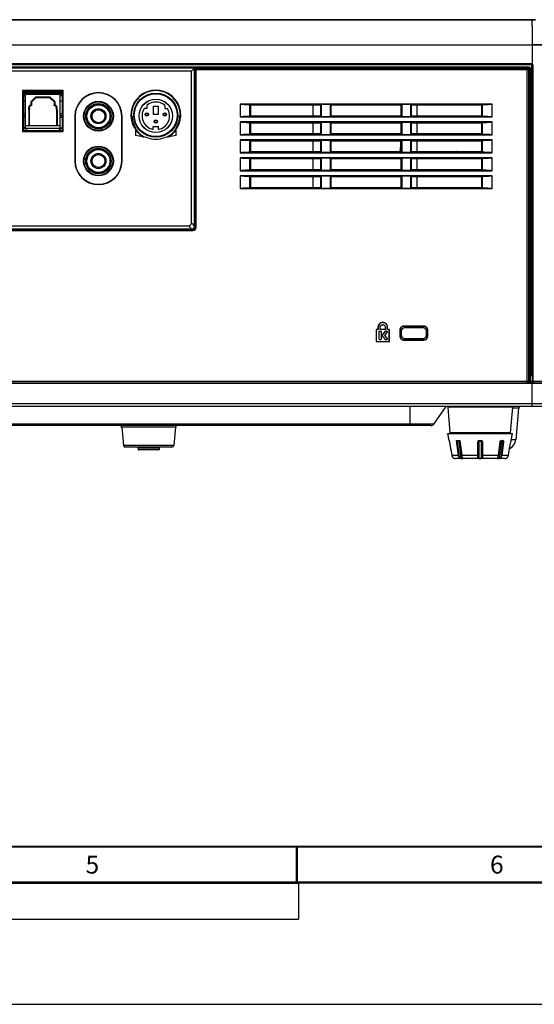
# Model space of a CAD drawing. Units: millimetres. Extents: x 0 to 841, y 0 to 594.
# Drawn here: x 260 to 332, y 0 to 137 of the extents above; entities that cross this region are included whole.
import ezdxf

# ---------------------------------------------------------------- set-up
doc = ezdxf.new("R2010")
doc.units = ezdxf.units.MM
doc.header["$LTSCALE"] = 46.255
doc.layers.get('0').update_dxf_attribs({"linetype": 'CONTINUOUS'})
doc.layers.add('00_COMPONENTS', color=7, linetype='CONTINUOUS')
doc.layers.add('20_ALL_FEATURES', color=7, linetype='CONTINUOUS')
doc.styles.add('TEXTSTYLE_2', font='txt')

msp = doc.modelspace()

# ---------------------------------------------------------------- linework, layer by layer
at = {"color": 7, "linetype": 'Continuous'}
for p, q in [((13.4059, 16.8995), (299.4059, 16.8995)), ((299.4059, 16.8995), (299.4059, 11.8995)), ((13.4059, 11.8995), (299.4059, 11.8995)), ((0, 0), (841, 0))]:
    msp.add_line(p, q, dxfattribs=at)
at = {"color": 7, "linetype": 'Continuous', "const_width": 0.3}
for points in [[(18.5, 22), (805.5, 22)], [(299.1429, 22), (299.1429, 17)], [(13.5, 17), (810.5, 17)]]:
    msp.add_lwpolyline(points, dxfattribs=at)
at = {"layer": '00_COMPONENTS', "color": 7, "linetype": 'Continuous'}
for p, q in [((176.9711, 137.425), (332.4711, 137.425)), ((331.971, 136.4039), (331.9711, 133.925)), ((170.4711, 133.925), (338.9711, 133.925)), ((331.9711, 133.925), (331.9711, 131.2565)), ((177.6021, 131.2936), (331.8399, 131.2936)), ((177.6021, 131.1688), (331.84, 131.1688)), ((177.8196, 130.8228), (331.6225, 130.8228)), ((177.8836, 130.6978), (331.5585, 130.6978)), ((284.8779, 130.675), (284.4361, 130.2332)), ((284.8738, 108.6192), (284.8785, 130.6159)), ((284.8779, 130.6159), (284.8779, 130.675)), ((284.8785, 130.6159), (285.0356, 130.4588)), ((284.9282, 130.6656), (285.0853, 130.5085)), ((287.465, 130.6237), (287.4638, 130.688)), ((287.8783, 130.6887), (287.8771, 130.6237)), ((291.9711, 130.6948), (291.9711, 130.608)), ((330.9211, 130.608), (291.9711, 130.608)), ((331.82, 131.1488), (330.4796, 131.1488)), ((330.9211, 130.6948), (330.9211, 130.608)), ((331.2549, 130.5085), (331.412, 130.6656)), ((331.2992, 130.4535), (331.4616, 130.6159)), ((331.4316, 130.6356), (331.5399, 130.6356)), ((331.4616, 130.6159), (331.471, 86.925)), ((331.6939, 130.6479), (331.5689, 130.6479)), ((331.5689, 130.6479), (331.5689, 86.675)), ((331.6939, 130.6479), (331.6939, 86.6776)), ((331.84, 131.1688), (331.82, 131.1488)), ((331.84, 131.2936), (331.84, 131.1688)), ((331.9711, 131.2565), (331.9057, 131.1504)), ((331.9648, 131.0439), (331.9449, 131.024)), ((331.9449, 87.6778), (331.9449, 131.024)), ((331.9648, 131.0439), (332.0918, 131.0439)), ((331.9648, 131.0439), (331.9648, 86.941)), ((332.0918, 131.0439), (332.0918, 86.941)), ((284.4361, 130.2332), (189.5061, 130.2332)), ((284.4361, 109.0585), (284.4361, 130.2332)), ((285.0356, 130.4588), (331.2992, 130.4588)), ((285.0356, 108.4574), (285.0356, 130.4588)), ((331.2549, 130.5085), (285.0853, 130.5085)), ((285.0853, 108.4574), (285.0853, 130.5085)), ((331.2992, 86.941), (331.2992, 130.4588)), ((266.5688, 127.5228), (260.8733, 127.5228)), ((260.8733, 127.5228), (260.8733, 121.8272)), ((260.8733, 127.5228), (260.9838, 127.4123)), ((266.4583, 127.4123), (260.9838, 127.4123)), ((260.9838, 127.4123), (260.9838, 127.075)), ((260.9838, 127.25), (266.4583, 127.25)), ((260.9838, 127.075), (260.9961, 127.075)), ((260.9961, 127.075), (261.2961, 127.075)), ((260.9961, 127.075), (260.9961, 121.95)), ((260.9961, 126.825), (261.2961, 126.825)), ((261.2961, 122.25), (261.2961, 127.25)), ((266.1461, 127.1), (261.2961, 127.1)), ((261.2961, 127.05), (266.1461, 127.05)), ((261.8111, 127.1), (261.8111, 127.25)), ((262.0234, 127.1), (262.0218, 127.1156)), ((262.0711, 125.9926), (262.7558, 126.65)), ((262.7961, 126.55), (262.1711, 125.95)), ((262.2186, 127.25), (262.2186, 127.225)), ((262.3436, 127.225), (262.3436, 127.25)), ((262.6136, 127.1), (262.6136, 127.25)), ((262.6577, 127.172), (262.6653, 127.1)), ((262.7558, 126.65), (264.6863, 126.65)), ((262.7961, 126.55), (262.7558, 126.65)), ((262.7961, 126.55), (264.6461, 126.55)), ((263.5961, 127.25), (263.5961, 127.1)), ((263.8461, 127.1), (263.8461, 127.25)), ((264.6461, 126.55), (264.6863, 126.65)), ((265.2711, 125.95), (264.6461, 126.55)), ((264.6863, 126.65), (265.3711, 125.9926)), ((264.8286, 127.1), (264.8286, 127.25)), ((265.0986, 127.25), (265.0986, 127.225)), ((265.2236, 127.225), (265.2236, 127.25)), ((265.6311, 127.25), (265.6311, 127.1)), ((266.1461, 122.25), (266.1461, 127.25)), ((266.1461, 127.075), (266.4461, 127.075)), ((266.1461, 126.825), (266.4461, 126.825)), ((266.4583, 127.075), (266.4461, 127.075)), ((266.4461, 121.95), (266.4461, 127.075)), ((266.5688, 127.5228), (266.4583, 127.4123)), ((266.4583, 127.075), (266.4583, 127.4123)), ((266.5688, 121.8272), (266.5688, 127.5228)), ((261.2961, 126.075), (260.9961, 126.075)), ((262.1711, 125.95), (262.0711, 125.9926)), ((262.0711, 125.5374), (262.0711, 125.9926)), ((262.1711, 125.4569), (262.1711, 125.95)), ((265.2711, 125.95), (265.3711, 125.9926)), ((265.2711, 125.95), (265.2711, 125.4569)), ((265.3711, 125.9926), (265.3711, 125.5374)), ((266.4461, 126.075), (266.1461, 126.075)), ((270.6461, 125.5216), (270.6461, 125.4933)), ((270.6711, 125.5064), (270.6711, 125.5345)), ((272.2711, 125.5064), (272.2711, 125.5345)), ((272.2961, 125.5216), (272.2961, 125.4933)), ((278.2211, 125.4639), (278.2211, 125.05)), ((279.1461, 125.35), (279.7961, 125.35)), ((279.1461, 124.2), (279.1461, 125.35)), ((279.7961, 125.35), (279.7961, 124.2)), ((280.7211, 125.4639), (280.7211, 125.05)), ((326.3961, 125.6469), (291.2211, 125.6469)), ((291.2211, 125.6469), (291.2211, 123.8531)), ((292.6105, 123.9145), (292.6105, 125.5855)), ((292.7127, 125.4833), (292.6107, 125.5853)), ((302.4544, 125.4833), (292.7127, 125.4833)), ((292.7131, 124.017), (292.7127, 125.4833)), ((301.4081, 124.017), (301.4081, 125.4833)), ((302.4544, 125.4833), (302.4541, 124.017)), ((302.4544, 125.4833), (302.5566, 125.5855)), ((303.8356, 125.5855), (302.5566, 125.5855)), ((302.5566, 125.5855), (302.5566, 123.9145)), ((303.9377, 125.4833), (303.8356, 125.5855)), ((303.8356, 123.9145), (303.8356, 125.5855)), ((313.6794, 125.4833), (303.9377, 125.4833)), ((303.9381, 124.017), (303.9377, 125.4833)), ((313.6794, 125.4833), (313.6791, 124.017)), ((313.6794, 125.4833), (313.7816, 125.5855)), ((315.0606, 125.5855), (313.7816, 125.5855)), ((313.7816, 125.5855), (313.7816, 123.9145)), ((315.1627, 125.4833), (315.0606, 125.5855)), ((315.0606, 123.9145), (315.0606, 125.5855)), ((324.9044, 125.4833), (315.1627, 125.4833)), ((315.1631, 124.017), (315.1627, 125.4833)), ((315.9259, 124.017), (315.9259, 125.4833)), ((324.9044, 125.4833), (324.9041, 124.017)), ((324.9044, 125.4833), (325.0064, 125.5853)), ((325.0066, 125.5855), (325.0066, 123.9145)), ((326.3961, 123.8531), (326.3961, 125.6469)), ((260.9961, 124.325), (261.2961, 124.325)), ((260.9961, 124.075), (261.2961, 124.075)), ((260.9961, 123.825), (261.2961, 123.825)), ((261.7461, 124.8643), (261.7461, 122.65)), ((261.8461, 122.65), (261.8461, 124.8842)), ((265.5961, 124.8842), (265.5961, 122.65)), ((265.6961, 124.8643), (265.6961, 122.65)), ((266.1461, 124.325), (266.4461, 124.325)), ((266.1461, 124.075), (266.4461, 124.075)), ((266.1461, 123.825), (266.4461, 123.825)), ((268.1781, 123.95), (268.2211, 123.95)), ((268.1781, 123.95), (268.1781, 117.7)), ((268.2211, 123.95), (268.2211, 117.7)), ((274.764, 123.95), (274.7211, 123.95)), ((274.7211, 117.7), (274.7211, 123.95)), ((274.764, 117.7), (274.764, 123.95)), ((278.2211, 125.05), (277.8576, 125.05)), ((279.7961, 124.2), (279.1461, 124.2)), ((280.7211, 125.05), (281.0845, 125.05)), ((291.2211, 123.8531), (326.3961, 123.8531)), ((292.7131, 124.017), (292.6107, 123.9146)), ((292.7131, 124.017), (302.4541, 124.017)), ((302.4541, 124.017), (302.5566, 123.9145)), ((302.5566, 123.9145), (303.8356, 123.9145)), ((303.9381, 124.017), (303.8356, 123.9145)), ((303.9381, 124.017), (313.6791, 124.017)), ((313.6791, 124.017), (313.7816, 123.9145)), ((313.7816, 123.9145), (315.0606, 123.9145)), ((315.1631, 124.017), (315.0606, 123.9145)), ((315.1631, 124.017), (324.9041, 124.017)), ((324.9041, 124.017), (325.0064, 123.9146)), ((261.2961, 122.65), (266.1461, 122.65)), ((270.6461, 122.4067), (270.6461, 122.3784)), ((270.6711, 122.3935), (270.6711, 122.3655)), ((272.2711, 122.3935), (272.2711, 122.3655)), ((272.2961, 122.3784), (272.2961, 122.4067)), ((276.6461, 122.3214), (276.6461, 121.25)), ((279.0961, 122.5), (279.8461, 122.5)), ((279.0961, 122.1119), (279.0961, 122.5)), ((279.8461, 122.1119), (279.8461, 122.5)), ((282.2961, 121.25), (282.2961, 122.3214)), ((326.3961, 123.1469), (291.2211, 123.1469)), ((291.2211, 123.1469), (291.2211, 121.3531)), ((292.6105, 121.4145), (292.6105, 123.0855)), ((292.7133, 122.9828), (292.6107, 123.0853)), ((302.4538, 122.9828), (292.7133, 122.9828)), ((292.7136, 121.5175), (292.7133, 122.9828)), ((301.4081, 121.5175), (301.4081, 122.9828)), ((302.4538, 122.9828), (302.4535, 121.5175)), ((302.4538, 122.9828), (302.5566, 123.0855)), ((303.8356, 123.0855), (302.5566, 123.0855)), ((302.5566, 123.0855), (302.5566, 121.4145)), ((303.9383, 122.9828), (303.8356, 123.0855)), ((303.8356, 121.4145), (303.8356, 123.0855)), ((313.6788, 122.9828), (303.9383, 122.9828)), ((303.9386, 121.5175), (303.9383, 122.9828)), ((313.6788, 122.9828), (313.6785, 121.5175)), ((313.6788, 122.9828), (313.7816, 123.0855)), ((315.0606, 123.0855), (313.7816, 123.0855)), ((313.7816, 123.0855), (313.7816, 121.4145)), ((315.1633, 122.9828), (315.0606, 123.0855)), ((315.0606, 121.4145), (315.0606, 123.0855)), ((324.9038, 122.9828), (315.1633, 122.9828)), ((315.1636, 121.5175), (315.1633, 122.9828)), ((315.9259, 121.5175), (315.9259, 122.9828)), ((324.9038, 122.9828), (324.9035, 121.5175)), ((324.9038, 122.9828), (325.0064, 123.0853)), ((325.0066, 123.0855), (325.0066, 121.4145)), ((326.3961, 121.3531), (326.3961, 123.1469)), ((260.8733, 121.8272), (260.9961, 121.95)), ((260.8733, 121.8272), (266.5688, 121.8272)), ((260.9961, 121.95), (266.4461, 121.95)), ((266.1461, 122.25), (261.2961, 122.25)), ((266.5688, 121.8272), (266.4461, 121.95)), ((278.2066, 121.0028), (276.6461, 121.25)), ((282.2961, 121.25), (280.7355, 121.0028)), ((291.2211, 121.3531), (326.3961, 121.3531)), ((292.7136, 121.5175), (292.6107, 121.4146)), ((292.7136, 121.5175), (302.4535, 121.5175)), ((302.4535, 121.5175), (302.5566, 121.4145)), ((302.5566, 121.4145), (303.8356, 121.4145)), ((303.9386, 121.5175), (303.8356, 121.4145)), ((303.9386, 121.5175), (313.6785, 121.5175)), ((313.6785, 121.5175), (313.7816, 121.4145)), ((313.7816, 121.4145), (315.0606, 121.4145)), ((315.1636, 121.5175), (315.0606, 121.4145)), ((315.1636, 121.5175), (324.9035, 121.5175)), ((324.9035, 121.5175), (325.0064, 121.4146)), ((326.3961, 120.6469), (291.2211, 120.6469)), ((291.2211, 120.6469), (291.2211, 118.8531)), ((292.6105, 118.9145), (292.6105, 120.5855)), ((292.7138, 120.4822), (292.6107, 120.5853)), ((302.4533, 120.4822), (292.7138, 120.4822)), ((292.7141, 119.0181), (292.7138, 120.4822)), ((301.4081, 119.0181), (301.4081, 120.4822)), ((302.4533, 120.4822), (302.453, 119.0181)), ((302.4533, 120.4822), (302.5566, 120.5855)), ((303.8356, 120.5855), (302.5566, 120.5855)), ((302.5566, 120.5855), (302.5566, 118.9145)), ((303.9388, 120.4822), (303.8356, 120.5855)), ((303.8356, 118.9145), (303.8356, 120.5855)), ((313.6783, 120.4822), (303.9388, 120.4822)), ((303.9391, 119.0181), (303.9388, 120.4822)), ((313.6783, 120.4822), (313.678, 119.0181)), ((313.6783, 120.4822), (313.7816, 120.5855)), ((315.0606, 120.5855), (313.7816, 120.5855)), ((313.7816, 120.5855), (313.7816, 118.9145)), ((315.1638, 120.4822), (315.0606, 120.5855)), ((315.0606, 118.9145), (315.0606, 120.5855)), ((324.9033, 120.4822), (315.1638, 120.4822)), ((315.1641, 119.0181), (315.1638, 120.4822)), ((315.9259, 119.0181), (315.9259, 120.4822)), ((324.9033, 120.4822), (324.903, 119.0181)), ((324.9033, 120.4822), (325.0064, 120.5853)), ((325.0066, 120.5855), (325.0066, 118.9145)), ((326.3961, 118.8531), (326.3961, 120.6469)), ((270.6461, 119.2716), (270.6461, 119.2433)), ((270.6711, 119.2564), (270.6711, 119.2845)), ((291.2211, 118.8531), (326.3961, 118.8531)), ((292.7141, 119.0181), (292.6107, 118.9146)), ((292.7141, 119.0181), (302.453, 119.0181)), ((302.453, 119.0181), (302.5566, 118.9145)), ((302.5566, 118.9145), (303.8356, 118.9145)), ((303.9391, 119.0181), (303.8356, 118.9145)), ((303.9391, 119.0181), (313.678, 119.0181)), ((313.678, 119.0181), (313.7816, 118.9145)), ((313.7816, 118.9145), (315.0606, 118.9145)), ((315.1641, 119.0181), (315.0606, 118.9145)), ((315.1641, 119.0181), (324.903, 119.0181)), ((324.903, 119.0181), (325.0064, 118.9146)), ((268.1781, 117.7), (268.2211, 117.7)), ((274.764, 117.7), (274.7211, 117.7)), ((326.3961, 118.1469), (291.2211, 118.1469)), ((291.2211, 118.1469), (291.2211, 116.3531)), ((292.6105, 116.4145), (292.6105, 118.0855)), ((292.7143, 117.9817), (292.6107, 118.0853)), ((302.4528, 117.9817), (292.7143, 117.9817)), ((292.7147, 116.5186), (292.7143, 117.9817)), ((301.4081, 116.5186), (301.4081, 117.9817)), ((302.4528, 117.9817), (302.4525, 116.5186)), ((302.4528, 117.9817), (302.5566, 118.0855)), ((303.8356, 118.0855), (302.5566, 118.0855)), ((302.5566, 118.0855), (302.5566, 116.4145)), ((303.9393, 117.9817), (303.8356, 118.0855)), ((303.8356, 116.4145), (303.8356, 118.0855)), ((313.6778, 117.9817), (303.9393, 117.9817)), ((303.9397, 116.5186), (303.9393, 117.9817)), ((313.6778, 117.9817), (313.6775, 116.5186)), ((313.6778, 117.9817), (313.7816, 118.0855)), ((315.0606, 118.0855), (313.7816, 118.0855)), ((313.7816, 118.0855), (313.7816, 116.4145)), ((315.1643, 117.9817), (315.0606, 118.0855)), ((315.0606, 116.4145), (315.0606, 118.0855)), ((324.9028, 117.9817), (315.1643, 117.9817)), ((315.1647, 116.5186), (315.1643, 117.9817)), ((315.9259, 116.5186), (315.9259, 117.9817)), ((324.9028, 117.9817), (324.9025, 116.5186)), ((324.9028, 117.9817), (325.0064, 118.0853)), ((325.0066, 118.0855), (325.0066, 116.4145)), ((326.3961, 116.3531), (326.3961, 118.1469)), ((270.6461, 116.1567), (270.6461, 116.1284)), ((270.6711, 116.1435), (270.6711, 116.1155)), ((272.2711, 116.1435), (272.2711, 116.1155)), ((272.2961, 116.1284), (272.2961, 116.1567)), ((291.2211, 116.3531), (326.3961, 116.3531)), ((326.3961, 115.6469), (291.2211, 115.6469)), ((291.2211, 115.6469), (291.2211, 113.8531)), ((292.6105, 113.9145), (292.6105, 115.5855)), ((292.7147, 116.5186), (292.6107, 116.4146)), ((292.7149, 115.4812), (292.6107, 115.5853)), ((292.7147, 116.5186), (302.4525, 116.5186)), ((302.4522, 115.4812), (292.7149, 115.4812)), ((292.7152, 114.0191), (292.7149, 115.4812)), ((301.4081, 114.0191), (301.4081, 115.4812)), ((302.4522, 115.4812), (302.4519, 114.0191)), ((302.4522, 115.4812), (302.5566, 115.5855)), ((302.4525, 116.5186), (302.5566, 116.4145)), ((302.5566, 116.4145), (303.8356, 116.4145)), ((303.8356, 115.5855), (302.5566, 115.5855)), ((302.5566, 115.5855), (302.5566, 113.9145)), ((303.9397, 116.5186), (303.8356, 116.4145)), ((303.9399, 115.4812), (303.8356, 115.5855)), ((303.8356, 113.9145), (303.8356, 115.5855)), ((303.9397, 116.5186), (313.6775, 116.5186)), ((313.6772, 115.4812), (303.9399, 115.4812)), ((303.9402, 114.0191), (303.9399, 115.4812)), ((313.6772, 115.4812), (313.6769, 114.0191)), ((313.6772, 115.4812), (313.7816, 115.5855)), ((313.6775, 116.5186), (313.7816, 116.4145)), ((313.7816, 116.4145), (315.0606, 116.4145)), ((315.0606, 115.5855), (313.7816, 115.5855)), ((313.7816, 115.5855), (313.7816, 113.9145)), ((315.1647, 116.5186), (315.0606, 116.4145)), ((315.1649, 115.4812), (315.0606, 115.5855)), ((315.0606, 113.9145), (315.0606, 115.5855)), ((315.1647, 116.5186), (324.9025, 116.5186)), ((324.9022, 115.4812), (315.1649, 115.4812)), ((315.1652, 114.0191), (315.1649, 115.4812)), ((315.9259, 114.0191), (315.9259, 115.4812)), ((324.9022, 115.4812), (324.9019, 114.0191)), ((324.9022, 115.4812), (325.0064, 115.5853)), ((324.9025, 116.5186), (325.0064, 116.4146)), ((325.0066, 115.5855), (325.0066, 113.9145)), ((326.3961, 113.8531), (326.3961, 115.6469)), ((291.2211, 113.8531), (326.3961, 113.8531)), ((292.7152, 114.0191), (292.6107, 113.9146)), ((292.7152, 114.0191), (302.4519, 114.0191)), ((302.4519, 114.0191), (302.5566, 113.9145)), ((302.5566, 113.9145), (303.8356, 113.9145)), ((303.9402, 114.0191), (303.8356, 113.9145)), ((303.9402, 114.0191), (313.6769, 114.0191)), ((313.6769, 114.0191), (313.7816, 113.9145)), ((313.7816, 113.9145), (315.0606, 113.9145)), ((315.1652, 114.0191), (315.0606, 113.9145)), ((315.1652, 114.0191), (324.9019, 114.0191)), ((324.9019, 114.0191), (325.0064, 113.9146)), ((189.9045, 108.66), (284.0376, 108.66)), ((284.4753, 108.2223), (284.0376, 108.66)), ((284.8738, 108.6207), (284.4361, 109.0585)), ((285.0356, 108.4574), (284.8738, 108.6192)), ((189.3035, 108.0604), (284.6386, 108.0604)), ((189.3035, 108.0108), (284.6386, 108.0108)), ((189.4654, 108.2223), (284.4767, 108.2223)), ((284.6386, 108.0604), (284.4767, 108.2223)), ((284.6386, 108.0604), (284.6386, 108.0108)), ((285.0356, 108.4574), (285.0853, 108.4574)), ((310.4683, 94.2061), (310.2079, 94.2061)), ((310.2079, 94.2061), (310.2211, 94.1929)), ((310.2079, 94.2061), (310.2079, 92.5119)), ((310.4815, 94.1929), (310.2211, 94.1929)), ((310.2211, 94.1929), (310.2211, 92.525)), ((310.4683, 94.4944), (310.4815, 94.4944)), ((310.4683, 94.4944), (310.4683, 94.2061)), ((310.4683, 94.2061), (310.4815, 94.1929)), ((310.4815, 94.4944), (310.4815, 94.1929)), ((310.6479, 93.8383), (310.6347, 93.8383)), ((310.6347, 92.8755), (310.6347, 93.8383)), ((310.6479, 92.8755), (310.6479, 93.8383)), ((310.7824, 94.4944), (310.7692, 94.4944)), ((310.7692, 94.1929), (310.7692, 94.4944)), ((310.7824, 94.2061), (310.7692, 94.1929)), ((311.505, 94.1929), (310.7692, 94.1929)), ((310.7824, 94.2061), (310.7824, 94.4944)), ((311.4919, 94.2061), (310.7824, 94.2061)), ((310.9102, 93.8383), (310.9233, 93.8383)), ((310.9102, 93.8383), (310.9102, 92.8755)), ((310.9233, 93.8383), (310.9233, 92.8755)), ((311.0485, 93.3591), (311.5103, 93.9329)), ((311.0654, 93.3591), (311.5204, 93.9246)), ((311.7235, 93.7586), (311.3874, 93.3677)), ((311.7336, 93.7502), (311.4046, 93.3676)), ((311.4919, 94.4944), (311.505, 94.4944)), ((311.4919, 94.4944), (311.4919, 94.2061)), ((311.4919, 94.2061), (311.505, 94.1929)), ((311.505, 94.4944), (311.505, 94.1929)), ((311.5204, 93.9246), (311.5103, 93.9329)), ((311.7235, 93.7586), (311.7336, 93.7502)), ((311.8059, 94.4944), (311.7928, 94.4944)), ((311.7928, 94.1929), (311.7928, 94.4944)), ((311.8059, 94.2061), (311.7928, 94.1929)), ((312.0529, 94.1929), (311.7928, 94.1929)), ((311.8059, 94.2061), (311.8059, 94.4944)), ((312.066, 94.2061), (311.8059, 94.2061)), ((312.066, 94.2061), (312.0529, 94.1929)), ((312.0529, 92.525), (312.0529, 94.1929)), ((312.066, 92.5119), (312.066, 94.2061)), ((313.5545, 94.0952), (313.5049, 94.0952)), ((313.5049, 94.0952), (313.5049, 93.2547)), ((313.5545, 94.0952), (313.7195, 93.9303)), ((313.5545, 94.0952), (313.5545, 93.2547)), ((313.7195, 93.9303), (313.7196, 93.4198)), ((316.8913, 94.6411), (314.0508, 94.6411)), ((314.0508, 94.5915), (314.0508, 94.6411)), ((316.8913, 94.5915), (314.0508, 94.5915)), ((314.0508, 94.5915), (314.2157, 94.4266)), ((316.7264, 94.4266), (314.2157, 94.4266)), ((316.8913, 94.5915), (316.7264, 94.4266)), ((316.8913, 94.5915), (316.8913, 94.6411)), ((317.2225, 93.4198), (317.2226, 93.9303)), ((317.3876, 94.0952), (317.2226, 93.9303)), ((317.3876, 94.0952), (317.4372, 94.0952)), ((317.3876, 93.2547), (317.3876, 94.0952)), ((317.4372, 93.2547), (317.4372, 94.0952)), ((310.2079, 92.5119), (310.2211, 92.525)), ((310.2079, 92.5119), (312.066, 92.5119)), ((310.2211, 92.525), (312.0529, 92.525)), ((310.6479, 92.8755), (310.6347, 92.8755)), ((310.9102, 92.8755), (310.9233, 92.8755)), ((311.0654, 93.3591), (311.0485, 93.3591)), ((311.514, 92.7877), (311.0485, 93.3591)), ((311.5241, 92.796), (311.0654, 93.3591)), ((311.3874, 93.3677), (311.4046, 93.3676)), ((311.3874, 93.3677), (311.7272, 92.9621)), ((311.4046, 93.3676), (311.7373, 92.9704)), ((311.5241, 92.796), (311.514, 92.7877)), ((311.7086, 92.7763), (311.7169, 92.7662)), ((311.7272, 92.9621), (311.7373, 92.9704)), ((312.066, 92.5119), (312.0529, 92.525)), ((313.5545, 93.2547), (313.5049, 93.2547)), ((313.5545, 93.2547), (313.7196, 93.4198)), ((314.0508, 92.7585), (314.216, 92.9236)), ((314.0508, 92.7585), (316.8913, 92.7585)), ((314.0508, 92.7585), (314.0508, 92.7088)), ((314.0508, 92.7088), (316.8913, 92.7088)), ((314.216, 92.9236), (316.7261, 92.9236)), ((316.8913, 92.7585), (316.7261, 92.9236)), ((316.8913, 92.7585), (316.8913, 92.7088)), ((317.3876, 93.2547), (317.2225, 93.4198)), ((317.3876, 93.2547), (317.4372, 93.2547)), ((178.1139, 86.6914), (331.3282, 86.6914)), ((178.143, 86.941), (331.2992, 86.941)), ((331.3667, 86.675), (331.3282, 86.6914)), ((331.3667, 86.675), (338.4711, 86.675)), ((331.5018, 86.675), (331.471, 86.925)), ((331.9632, 86.6776), (331.6939, 86.6776)), ((331.9586, 86.8162), (331.9449, 86.8025)), ((331.9648, 86.941), (338.9711, 86.941)), ((331.9711, 83.425), (331.9711, 86.6776)), ((332.0698, 86.6776), (331.9711, 86.6776)), ((332.0835, 86.6914), (332.0698, 86.6776)), ((332.0835, 86.6914), (338.7341, 86.6914)), ((337.7605, 83.8126), (171.6816, 83.8126)), ((337.2733, 83.425), (172.1688, 83.425)), ((314.9711, 80.775), (314.9711, 83.425)), ((318.2648, 80.9882), (319.9711, 83.425)), ((329.2431, 83.3565), (320.199, 83.3565)), ((320.199, 83.3565), (320.5151, 79.7434)), ((329.2431, 83.3565), (328.927, 79.7434)), ((330.076, 83.1968), (329.2431, 83.1968)), ((330.076, 83.1968), (329.6909, 78.7942)), ((318.2648, 80.9882), (190.9273, 80.9882)), ((317.8552, 80.775), (191.3369, 80.775)), ((282.2011, 80.5468), (274.741, 80.5468)), ((274.741, 80.5468), (274.9636, 78.0032)), ((282.2011, 80.5468), (281.9786, 78.0032)), ((328.927, 79.7434), (320.5151, 79.7434)), ((320.2211, 79.675), (329.2211, 79.675)), ((320.3974, 78.675), (320.2211, 79.675)), ((320.3974, 78.675), (320.4009, 78.675)), ((320.4361, 78.525), (320.5515, 77.8726)), ((321.4426, 78.675), (321.9022, 78.675)), ((321.7036, 76.5882), (321.4426, 78.675)), ((321.5263, 78.675), (321.8231, 76.2942)), ((321.74, 78.675), (322.0491, 76.1964)), ((321.9022, 78.675), (322.1632, 76.5882)), ((324.3961, 76.2942), (324.3961, 78.525)), ((324.5461, 78.675), (324.8961, 78.675)), ((324.5461, 78.675), (324.5461, 76.1964)), ((324.8961, 78.551), (324.5461, 78.551)), ((324.8961, 76.1964), (324.8961, 78.675)), ((325.0461, 78.525), (325.0461, 76.2942)), ((327.2789, 76.5882), (327.5211, 78.525)), ((327.3931, 76.1964), (327.6866, 78.551)), ((327.6866, 78.551), (327.527, 78.551)), ((327.619, 76.2942), (327.8972, 78.525)), ((327.6521, 78.675), (327.8996, 78.675)), ((327.9808, 78.525), (327.7385, 76.5882)), ((327.9808, 78.525), (327.8972, 78.525)), ((328.8906, 77.8726), (329.006, 78.525)), ((329.0279, 78.6313), (329.034, 78.655)), ((329.0412, 78.675), (329.0447, 78.675)), ((329.0447, 78.675), (329.2211, 79.675)), ((329.6909, 78.7942), (329.0447, 78.7942)), ((281.9786, 78.0032), (274.9636, 78.0032)), ((281.7295, 77.775), (275.2126, 77.775)), ((276.977, 77.7065), (279.9651, 77.7065)), ((276.977, 77.7065), (277.0001, 77.4434)), ((279.9421, 77.4434), (277.0001, 77.4434)), ((279.8673, 77.375), (277.0748, 77.375)), ((279.9651, 77.7065), (279.9421, 77.4434)), ((320.5515, 77.8726), (320.6657, 77.227)), ((320.5515, 77.8726), (320.6079, 77.5538)), ((320.6079, 77.5538), (320.6657, 77.227)), ((320.6657, 77.227), (320.7787, 76.5882)), ((328.6634, 76.5882), (328.7764, 77.227)), ((328.7764, 77.227), (328.8906, 77.8726)), ((321.7036, 76.5882), (320.7787, 76.5882)), ((321.0953, 76.2051), (321.1109, 76.1991)), ((321.1211, 76.194), (321.1175, 76.1951)), ((328.1844, 76.175), (321.2578, 76.175)), ((324.3961, 76.5882), (322.1632, 76.5882)), ((322.2965, 76.1964), (322.2846, 76.2918)), ((327.2789, 76.5882), (325.0461, 76.5882)), ((327.1575, 76.2918), (327.1456, 76.1964)), ((328.6634, 76.5882), (327.7385, 76.5882)), ((328.3211, 76.194), (328.3246, 76.1951)), ((328.3314, 76.1992), (328.3466, 76.2051))]:
    msp.add_line(p, q, dxfattribs=at)
for points in [[(338.9711, 133.925), (338.7963, 133.9246), (338.2694, 133.9233), (337.4272, 133.9222), (336.3418, 133.9222), (335.0165, 133.9234), (333.5215, 133.9247), (331.9711, 133.925)], [(331.5585, 130.6978), (331.5661, 130.6743), (331.5689, 130.6479)]]:
    msp.add_lwpolyline(points, dxfattribs=at)
for centre, radius in [((279.4711, 124.1), 3.0675), ((279.4711, 124.1), 3), ((271.4711, 123.95), 2.0798), ((271.4711, 123.95), 2), ((271.4711, 123.95), 1.775), ((271.4711, 123.95), 1.75), ((271.4711, 123.95), 1.6), ((279.4711, 124), 2.3375), ((279.4711, 124), 2.325), ((271.4711, 123.95), 1.05), ((271.4711, 123.95), 0.9), ((278.2211, 124.2), 0.2375), ((278.2211, 124.2), 0.175), ((280.7211, 124.2), 0.2375), ((280.7211, 124.2), 0.175), ((279.4711, 123.2), 0.2375), ((279.4711, 123.2), 0.175), ((271.4711, 117.7), 2.0798), ((271.4711, 117.7), 2), ((271.4711, 117.7), 1.775), ((271.4711, 117.7), 1.75), ((271.4711, 117.7), 1.6), ((271.4711, 117.7), 1.05), ((271.4711, 117.7), 0.9)]:
    msp.add_circle(centre, radius, dxfattribs=at)
for centre, radius, start, end in [((263.6023, 111.2014), 15.9924, 95.391887, 95.671975), ((262.0936, 127.225), 0.125, 270, 360), ((263.2305, 115.1534), 12.023, 95.003626, 95.397337), ((262.0936, 127.225), 0.25, 330, 360), ((263.0437, 123.4981), 3.6944, 95.997581, 96.819791), ((262.9584, 127.2035), 0.3023, 170.995997, 185.969925), ((265.3486, 127.225), 0.25, 180, 210), ((265.3486, 127.225), 0.125, 180, 270), ((271.4711, 123.95), 3.293, 0, 180), ((271.4711, 123.95), 3.25, 0, 180), ((279.4711, 124.1), 3.4803, 327.721027, 212.278973), ((279.4711, 124.1), 3.425, 0, 180), ((262.2211, 125.05), 0.51, 107.104636, 201.350202), ((262.2211, 125.05), 0.41, 97.004726, 203.846176), ((265.2211, 125.05), 0.41, 336.153824, 82.995274), ((265.2211, 125.05), 0.51, 338.649798, 72.895363), ((279.4711, 124), 1.925, 49.507339, 130.492661), ((260.8818, 129.4653), 4.6814, 280.639023, 281.886983), ((266.5606, 129.4652), 4.6814, 258.110486, 259.358446), ((279.4581, 124.075), 3.312, 180.000054, 180.430672), ((279.4711, 124.075), 3.325, 180.428918, 211.829195), ((279.4711, 124), 1.925, 146.944269, 258.766656), ((279.4711, 124), 1.925, 281.233344, 33.055731), ((279.4711, 124.075), 3.325, 328.170805, 359.571083), ((279.484, 124.075), 3.312, 359.569329, 359.999946), ((263.7211, 125.05), 3.75, 223.388522, 235.771296), ((263.7211, 125.05), 3.75, 304.228704, 316.611478), ((279.4711, 124.1), 3.4803, 215.151105, 241.481185), ((279.4711, 124.1), 3.425, 213.82278, 244.193877), ((279.4711, 124.075), 3.3222, 247.628869, 292.371131), ((279.4711, 124.1), 3.425, 295.806123, 326.17722), ((279.4711, 124.1), 3.4803, 298.518815, 324.848895), ((308.667, 120), 5, 348.653489, 5.518597), ((271.4711, 117.7), 3.293, 180, 360), ((271.4711, 117.7), 3.25, 180, 360), ((330.3251, 83.175), 0.25, 90.000001, 175), ((274.492, 80.525), 0.25, 5.000001, 89.999998), ((282.4501, 80.525), 0.25, 90.000002, 174.999999), ((317.8552, 81.275), 0.5, 270, 325), ((320.5898, 79.75), 0.075, 185.000008, 270), ((328.8523, 79.75), 0.075, 270, 354.999992), ((324.5461, 78.525), 0.15, 90, 180), ((324.8961, 78.525), 0.15, 0, 90), ((328.1966, 78.925), 1.5, 295.786559, 355), ((331.0253, 78.168), 2.0506, 168.87478, 169.975103), ((330.8524, 78.2021), 1.8744, 167.73278, 168.877466), ((330.4257, 78.2946), 1.4378, 166.457338, 167.721919), ((275.2126, 78.025), 0.25, 185.000001, 270), ((276.9023, 77.7), 0.075, 5, 90), ((277.0748, 77.45), 0.075, 185.000001, 270), ((279.8673, 77.45), 0.075, 270, 354.999999), ((280.0398, 77.7), 0.075, 90, 175), ((281.7295, 78.025), 0.25, 270, 354.999999), ((321.2704, 76.6752), 0.4994, 190.040117, 198.225059), ((321.2695, 76.675), 0.4984, 198.229483, 201.22411), ((321.2702, 76.6752), 0.4992, 201.224503, 205.564144), ((321.2705, 76.6754), 0.4995, 205.565884, 208.836167), ((321.2707, 76.6755), 0.4997, 208.835891, 212.177135), ((321.2708, 76.6756), 0.4998, 212.178934, 215.591999), ((321.271, 76.6757), 0.5001, 215.591742, 218.297981), ((321.2713, 76.6759), 0.5004, 218.299283, 224.091649), ((321.2719, 76.6765), 0.5013, 224.093798, 229.713255), ((321.2985, 76.708), 0.5425, 229.714725, 231.014854), ((321.2983, 76.7078), 0.5423, 231.019645, 233.699647), ((321.298, 76.7072), 0.5416, 233.690963, 236.09552), ((321.2959, 76.7043), 0.5379, 236.107304, 239.163192), ((321.2946, 76.7019), 0.5352, 239.151165, 241.066944), ((321.2932, 76.6998), 0.5328, 241.082595, 243.749807), ((321.2942, 76.7014), 0.5346, 243.736579, 245.097535), ((321.2964, 76.7065), 0.5401, 245.11001, 247.314972), ((321.3166, 76.7541), 0.5919, 247.29221, 248.051036), ((321.2578, 76.675), 0.5, 254.133998, 270), ((322.1728, 81.8455), 5.6505, 268.745146, 271.254854), ((324.7211, 87.4941), 11.2991, 269.112567, 270.887433), ((327.2693, 81.8455), 5.6505, 268.745146, 271.254854), ((328.1844, 76.675), 0.5, 270, 285.866002), ((328.126, 76.7529), 0.5906, 291.929845, 292.807394), ((328.1431, 76.7125), 0.5467, 292.805094, 294.864321), ((328.1473, 76.7028), 0.5361, 294.89176, 296.418958), ((328.1493, 76.6989), 0.5318, 296.406082, 298.909686), ((328.1471, 76.7027), 0.5362, 298.925177, 300.990299), ((328.1465, 76.7039), 0.5375, 300.978078, 303.885437), ((328.144, 76.7075), 0.5419, 303.897204, 306.410261), ((328.1439, 76.7077), 0.5421, 306.4015, 308.97469), ((328.1436, 76.708), 0.5425, 308.979355, 310.285275), ((328.1703, 76.6765), 0.5013, 310.286808, 315.906156), ((328.1709, 76.6759), 0.5004, 315.908252, 321.700665), ((328.1711, 76.6757), 0.5001, 321.701966, 324.408385), ((328.1713, 76.6756), 0.4999, 324.408143, 327.820864), ((328.1715, 76.6754), 0.4996, 327.822664, 331.164299), ((328.1716, 76.6754), 0.4995, 331.164025, 334.434055), ((328.1719, 76.6752), 0.4992, 334.435815, 338.775572), ((328.1725, 76.675), 0.4985, 338.775922, 341.770155), ((328.1717, 76.6752), 0.4993, 341.774782, 349.960112)]:
    msp.add_arc(centre, radius, start, end, dxfattribs=at)
for centre, major_axis, ratio, start_param, end_param in [((331.8197, 131.0236), (0.0886, 0.0886), 0.99726469, -0.78402864, 0.78402864), ((284.0345, 109.0615), (0.285, -0.285), 0.99243251, -0.78160007, 0.78160007), ((284.4708, 108.6252), (0.2891, -0.2849), 0.98546615, -0.78528898, 0.77065466), ((314.2233, 93.9228), (-0.3564, 0.3614), 0.98504392, -0.77085974, 0.78508391), ((316.7189, 93.9228), (0.3564, 0.3614), 0.98504392, -0.78508391, 0.77085974), ((314.2234, 93.4273), (0.3613, 0.3562), 0.98546615, 2.37093799, 3.92688164), ((316.7187, 93.4273), (0.3613, -0.3562), 0.98546615, -0.78528898, 0.77065466), ((331.3299, 86.941), (0, 0.25), 0.12278456, -4.71238898, -3.19395253), ((331.6939, 86.6711), (0.125, 0), 0.05240778, 7.85398163, 8.78127685)]:
    msp.add_ellipse(centre, major_axis=major_axis, ratio=ratio, start_param=start_param, end_param=end_param, dxfattribs=at)
for points, knots in [([(331.9711, 137.425), (331.9492, 137.404), (331.9486, 137.2926), (331.9392, 137.1006), (331.9545, 136.7839), (331.9638, 136.5425), (331.971, 136.4039)], [0, 0, 0, 0, 0.0886513, 0.28725284, 0.59365972, 1, 1, 1, 1]), ([(331.5585, 130.6978), (331.5617, 130.7011), (331.5826, 130.744), (331.6061, 130.7839), (331.6225, 130.8228)], [0, 0, 0, 0, 0.09797583, 1, 1, 1, 1]), ([(285.0853, 130.5085), (285.0735, 130.5083), (285.0477, 130.5069), (285.0424, 130.4766), (285.0484, 130.4688)], [0, 0, 0, 0, 0.54281849, 1, 1, 1, 1]), ([(331.2549, 130.5085), (331.2646, 130.5071), (331.2896, 130.5048), (331.2908, 130.4757), (331.2858, 130.4657)], [0, 0, 0, 0, 0.46603239, 1, 1, 1, 1]), ([(262.1711, 125.4569), (262.163, 125.4641), (262.1305, 125.492), (262.0968, 125.5184), (262.0711, 125.5374)], [0, 0, 0, 0, 0.25263224, 1, 1, 1, 1]), ([(265.2711, 125.4569), (265.2792, 125.4641), (265.3116, 125.492), (265.3453, 125.5184), (265.3711, 125.5374)], [0, 0, 0, 0, 0.25263183, 1, 1, 1, 1]), ([(291.2211, 125.6469), (291.3237, 125.6364), (291.7859, 125.5979), (292.2501, 125.5851), (292.6107, 125.5853)], [0, 0, 0, 0, 0.22246488, 1, 1, 1, 1]), ([(325.0064, 125.5853), (325.1315, 125.5852), (325.5952, 125.5904), (326.0592, 125.6123), (326.3961, 125.6469)], [0, 0, 0, 0, 0.26981114, 1, 1, 1, 1]), ([(292.6107, 123.9146), (292.4856, 123.9147), (292.0219, 123.9095), (291.5579, 123.8876), (291.2211, 123.8531)], [0, 0, 0, 0, 0.26981114, 1, 1, 1, 1]), ([(326.3961, 123.8531), (326.2934, 123.8636), (325.8312, 123.9021), (325.367, 123.9149), (325.0064, 123.9146)], [0, 0, 0, 0, 0.22246488, 1, 1, 1, 1]), ([(291.2211, 123.1469), (291.3237, 123.1364), (291.7859, 123.0979), (292.2501, 123.0851), (292.6107, 123.0853)], [0, 0, 0, 0, 0.22246488, 1, 1, 1, 1]), ([(325.0064, 123.0853), (325.1315, 123.0852), (325.5952, 123.0904), (326.0592, 123.1123), (326.3961, 123.1469)], [0, 0, 0, 0, 0.26981114, 1, 1, 1, 1]), ([(292.6107, 121.4146), (292.4856, 121.4147), (292.0219, 121.4095), (291.5579, 121.3876), (291.2211, 121.3531)], [0, 0, 0, 0, 0.26981114, 1, 1, 1, 1]), ([(326.3961, 121.3531), (326.2934, 121.3636), (325.8312, 121.4021), (325.367, 121.4149), (325.0064, 121.4146)], [0, 0, 0, 0, 0.22246488, 1, 1, 1, 1]), ([(291.2211, 120.6469), (291.3237, 120.6364), (291.7859, 120.5979), (292.2501, 120.5851), (292.6107, 120.5853)], [0, 0, 0, 0, 0.22246488, 1, 1, 1, 1]), ([(325.0064, 120.5853), (325.1315, 120.5852), (325.5952, 120.5904), (326.0592, 120.6123), (326.3961, 120.6469)], [0, 0, 0, 0, 0.26981114, 1, 1, 1, 1]), ([(292.6107, 118.9146), (292.4856, 118.9147), (292.0219, 118.9095), (291.5579, 118.8876), (291.2211, 118.8531)], [0, 0, 0, 0, 0.26981114, 1, 1, 1, 1]), ([(326.3961, 118.8531), (326.2934, 118.8636), (325.8312, 118.9021), (325.367, 118.9149), (325.0064, 118.9146)], [0, 0, 0, 0, 0.22246488, 1, 1, 1, 1]), ([(291.2211, 118.1469), (291.3237, 118.1364), (291.7859, 118.0979), (292.2501, 118.0851), (292.6107, 118.0853)], [0, 0, 0, 0, 0.22246488, 1, 1, 1, 1]), ([(325.0064, 118.0853), (325.1315, 118.0852), (325.5952, 118.0904), (326.0592, 118.1123), (326.3961, 118.1469)], [0, 0, 0, 0, 0.26981114, 1, 1, 1, 1]), ([(292.6107, 116.4146), (292.4856, 116.4147), (292.0219, 116.4095), (291.5579, 116.3876), (291.2211, 116.3531)], [0, 0, 0, 0, 0.26981114, 1, 1, 1, 1]), ([(291.2211, 115.6469), (291.3237, 115.6364), (291.7859, 115.5979), (292.2501, 115.5851), (292.6107, 115.5853)], [0, 0, 0, 0, 0.22246488, 1, 1, 1, 1]), ([(326.3961, 116.3531), (326.2934, 116.3636), (325.8312, 116.4021), (325.367, 116.4149), (325.0064, 116.4146)], [0, 0, 0, 0, 0.22246488, 1, 1, 1, 1]), ([(325.0064, 115.5853), (325.1315, 115.5852), (325.5952, 115.5904), (326.0592, 115.6123), (326.3961, 115.6469)], [0, 0, 0, 0, 0.26981114, 1, 1, 1, 1]), ([(292.6107, 113.9146), (292.4856, 113.9147), (292.0219, 113.9095), (291.5579, 113.8876), (291.2211, 113.8531)], [0, 0, 0, 0, 0.26981114, 1, 1, 1, 1]), ([(326.3961, 113.8531), (326.2934, 113.8636), (325.8312, 113.9021), (325.367, 113.9149), (325.0064, 113.9146)], [0, 0, 0, 0, 0.22246488, 1, 1, 1, 1]), ([(284.6386, 108.0604), (284.74, 108.0602), (284.9521, 108.144), (285.0358, 108.356), (285.0356, 108.4574)], [0, 0, 0, 0, 0.50004954, 1, 1, 1, 1]), ([(284.6386, 108.0108), (284.7526, 108.0108), (284.9907, 108.1053), (285.0853, 108.3434), (285.0853, 108.4574)], [0, 0, 0, 0, 0.50004918, 1, 1, 1, 1]), ([(311.8059, 94.4944), (311.8059, 94.6649), (311.6607, 95.02), (311.1371, 95.2348), (310.6134, 95.02), (310.4683, 94.6649), (310.4683, 94.4944)], [0, 0, 0, 0, 0.25000634, 0.50000306, 0.74999161, 1, 1, 1, 1]), ([(311.7928, 94.4944), (311.7928, 94.6618), (311.6502, 95.0099), (311.1371, 95.2199), (310.6239, 95.01), (310.4815, 94.6618), (310.4815, 94.4944)], [0, 0, 0, 0, 0.25030404, 0.50000287, 0.74969418, 1, 1, 1, 1]), ([(310.7692, 94.4944), (310.7692, 94.5884), (310.8493, 94.7838), (311.1371, 94.9013), (311.4248, 94.7837), (311.505, 94.5884), (311.505, 94.4944)], [0, 0, 0, 0, 0.25061365, 0.49999476, 0.74938943, 1, 1, 1, 1]), ([(310.7824, 94.4944), (310.7824, 94.5849), (310.8593, 94.7733), (311.1371, 94.887), (311.4149, 94.7733), (311.4919, 94.5849), (311.4919, 94.4944)], [0, 0, 0, 0, 0.25008467, 0.49999684, 0.7499219, 1, 1, 1, 1]), ([(310.6347, 93.8383), (310.6347, 93.8753), (310.6655, 93.9524), (310.779, 93.9991), (310.8923, 93.9523), (310.9233, 93.8753), (310.9233, 93.8383)], [0, 0, 0, 0, 0.25040351, 0.4999103, 0.74964294, 1, 1, 1, 1]), ([(310.6479, 93.8383), (310.6479, 93.872), (310.6757, 93.9421), (310.779, 93.9846), (310.8821, 93.942), (310.9102, 93.872), (310.9102, 93.8383)], [0, 0, 0, 0, 0.25024696, 0.49984182, 0.74983423, 1, 1, 1, 1]), ([(311.5103, 93.9329), (311.5337, 93.9615), (311.6063, 94.0017), (311.7237, 93.9659), (311.7818, 93.858), (311.757, 93.7788), (311.7336, 93.7502)], [0, 0, 0, 0, 0.25040122, 0.49990928, 0.74964492, 1, 1, 1, 1]), ([(311.5204, 93.9246), (311.5417, 93.9506), (311.6077, 93.9872), (311.7144, 93.9547), (311.7673, 93.8566), (311.7448, 93.7846), (311.7235, 93.7586)], [0, 0, 0, 0, 0.25024599, 0.49983631, 0.74982629, 1, 1, 1, 1]), ([(314.0508, 94.6411), (313.9115, 94.6411), (313.6205, 94.5257), (313.5049, 94.2346), (313.5049, 94.0952)], [0, 0, 0, 0, 0.49977303, 1, 1, 1, 1]), ([(314.0508, 94.5915), (313.9241, 94.5917), (313.6592, 94.487), (313.5544, 94.222), (313.5545, 94.0952)], [0, 0, 0, 0, 0.49977238, 1, 1, 1, 1]), ([(317.4372, 94.0952), (317.4372, 94.2345), (317.3217, 94.5255), (317.0307, 94.6411), (316.8913, 94.6411)], [0, 0, 0, 0, 0.49977303, 1, 1, 1, 1]), ([(317.3876, 94.0952), (317.3877, 94.2219), (317.2831, 94.4869), (317.0181, 94.5917), (316.8913, 94.5915)], [0, 0, 0, 0, 0.49977238, 1, 1, 1, 1]), ([(310.9233, 92.8755), (310.9233, 92.8387), (310.8919, 92.762), (310.779, 92.7158), (310.6659, 92.762), (310.6347, 92.8387), (310.6347, 92.8755)], [0, 0, 0, 0, 0.25029243, 0.50008888, 0.74966063, 1, 1, 1, 1]), ([(310.9102, 92.8755), (310.9102, 92.842), (310.8817, 92.7723), (310.779, 92.7304), (310.6761, 92.7723), (310.6479, 92.842), (310.6479, 92.8755)], [0, 0, 0, 0, 0.25010715, 0.50015721, 0.74980953, 1, 1, 1, 1]), ([(311.7169, 92.7662), (311.6884, 92.7429), (311.6091, 92.7189), (311.5373, 92.7592), (311.514, 92.7877)], [0, 0, 0, 0, 0.499906, 1, 1, 1, 1]), ([(311.7086, 92.7763), (311.6827, 92.7552), (311.6107, 92.7338), (311.5453, 92.7701), (311.5241, 92.796)], [0, 0, 0, 0, 0.49977431, 1, 1, 1, 1]), ([(311.7272, 92.9621), (311.7485, 92.936), (311.7709, 92.8639), (311.7346, 92.7976), (311.7086, 92.7763)], [0, 0, 0, 0, 0.49998471, 1, 1, 1, 1]), ([(311.7373, 92.9704), (311.7608, 92.9418), (311.786, 92.8624), (311.7456, 92.7896), (311.7169, 92.7662)], [0, 0, 0, 0, 0.49995546, 1, 1, 1, 1]), ([(313.5049, 93.2547), (313.5049, 93.1155), (313.6204, 92.8245), (313.9114, 92.7089), (314.0508, 92.7088)], [0, 0, 0, 0, 0.49977303, 1, 1, 1, 1]), ([(313.5545, 93.2547), (313.5544, 93.1281), (313.659, 92.8631), (313.924, 92.7583), (314.0508, 92.7585)], [0, 0, 0, 0, 0.49977238, 1, 1, 1, 1]), ([(316.8913, 92.7088), (317.0306, 92.7089), (317.3216, 92.8243), (317.4372, 93.1153), (317.4372, 93.2547)], [0, 0, 0, 0, 0.49977303, 1, 1, 1, 1]), ([(316.8913, 92.7585), (317.018, 92.7583), (317.283, 92.863), (317.3877, 93.1279), (317.3876, 93.2547)], [0, 0, 0, 0, 0.49977238, 1, 1, 1, 1]), ([(331.9546, 86.7541), (331.9526, 86.7608), (331.9471, 86.7745), (331.9384, 86.7865), (331.9334, 86.792)], [0, 0, 0, 0, 0.48262229, 1, 1, 1, 1]), ([(331.9648, 86.941), (331.9648, 86.9125), (331.9574, 86.8747), (331.9678, 86.8255), (331.9586, 86.8162)], [0, 0, 0, 0, 0.68552054, 1, 1, 1, 1]), ([(331.9754, 86.7539), (331.9754, 86.7598), (331.9786, 86.7734), (331.9861, 86.785), (331.9908, 86.791)], [0, 0, 0, 0, 0.43832623, 1, 1, 1, 1]), ([(332.0918, 86.941), (332.0918, 86.8837), (332.0796, 86.8049), (332.0977, 86.7132), (332.0835, 86.6914)], [0, 0, 0, 0, 0.68802151, 1, 1, 1, 1]), ([(320.4009, 78.675), (320.4013, 78.675), (320.402, 78.6737), (320.4029, 78.6717), (320.4043, 78.6679), (320.4067, 78.6605), (320.4101, 78.6478), (320.4148, 78.6294), (320.4199, 78.6069), (320.4275, 78.5718), (320.4328, 78.5441), (320.4361, 78.525)], [0, 0, 0, 0, 0.00685689, 0.02268537, 0.04781864, 0.08206508, 0.17627493, 0.30136952, 0.45232616, 0.62333528, 1, 1, 1, 1]), ([(324.5461, 78.551), (324.5269, 78.551), (324.4914, 78.5499), (324.4451, 78.545), (324.4146, 78.5384), (324.3997, 78.5316), (324.3961, 78.5269), (324.3961, 78.525)], [0, 0, 0, 0, 0.36894121, 0.68351295, 0.89930881, 0.96248768, 1, 1, 1, 1]), ([(325.0461, 78.525), (325.0461, 78.5269), (325.0424, 78.5316), (325.0276, 78.5384), (324.9971, 78.545), (324.9507, 78.5499), (324.9152, 78.551), (324.8961, 78.551)], [0, 0, 0, 0, 0.03751232, 0.10069119, 0.31648705, 0.63105879, 1, 1, 1, 1]), ([(327.5211, 78.525), (327.5236, 78.5446), (327.5341, 78.5826), (327.5639, 78.6312), (327.6041, 78.6654), (327.6368, 78.675), (327.6521, 78.675)], [0, 0, 0, 0, 0.27636154, 0.54350604, 0.78636849, 1, 1, 1, 1]), ([(327.7911, 78.675), (327.7786, 78.675), (327.7521, 78.668), (327.7198, 78.6401), (327.6966, 78.5995), (327.6887, 78.5678), (327.6866, 78.551)], [0, 0, 0, 0, 0.21303441, 0.44766693, 0.71200686, 1, 1, 1, 1]), ([(327.8972, 78.525), (327.8627, 78.5336), (327.7926, 78.5444), (327.7219, 78.551), (327.6866, 78.551)], [0, 0, 0, 0, 0.50155621, 1, 1, 1, 1]), ([(327.7911, 78.675), (327.8051, 78.675), (327.8353, 78.6659), (327.8699, 78.6309), (327.8921, 78.5818), (327.8972, 78.5443), (327.8972, 78.525)], [0, 0, 0, 0, 0.20949751, 0.4446747, 0.71201065, 1, 1, 1, 1]), ([(327.8996, 78.675), (327.9127, 78.675), (327.9409, 78.666), (327.9694, 78.6296), (327.9833, 78.5803), (327.9831, 78.5439), (327.9808, 78.525)], [0, 0, 0, 0, 0.20631042, 0.43321422, 0.70009204, 1, 1, 1, 1]), ([(329.034, 78.655), (329.0344, 78.6566), (329.0358, 78.6616), (329.0373, 78.6666), (329.0386, 78.67)], [0, 0, 0, 0, 0.30697207, 1, 1, 1, 1]), ([(329.0386, 78.67), (329.039, 78.6713), (329.0397, 78.6727), (329.0406, 78.675), (329.0412, 78.675)], [0, 0, 0, 0, 0.71180175, 1, 1, 1, 1]), ([(321.1109, 76.1991), (321.1125, 76.1985), (321.1141, 76.1973), (321.1172, 76.197), (321.1173, 76.1964)], [0, 0, 0, 0, 0.73459744, 1, 1, 1, 1]), ([(321.8231, 76.2942), (321.8071, 76.3133), (321.7461, 76.4012), (321.7137, 76.5071), (321.7036, 76.5882)], [0, 0, 0, 0, 0.23420012, 1, 1, 1, 1]), ([(322.0491, 76.1964), (322.0295, 76.1968), (321.9872, 76.2021), (321.925, 76.2195), (321.8672, 76.25), (321.8359, 76.2788), (321.8231, 76.2942)], [0, 0, 0, 0, 0.23252125, 0.50256752, 0.76238868, 1, 1, 1, 1]), ([(322.1632, 76.5882), (322.1667, 76.5601), (322.1863, 76.4554), (322.2326, 76.3542), (322.2827, 76.2942)], [0, 0, 0, 0, 0.26578283, 1, 1, 1, 1]), ([(322.2827, 76.2942), (322.2952, 76.2792), (322.3128, 76.2588), (322.3312, 76.2328), (322.3369, 76.2212), (322.3376, 76.2161)], [0, 0, 0, 0, 0.60893441, 0.83795238, 1, 1, 1, 1]), ([(322.3376, 76.2161), (322.3379, 76.2132), (322.337, 76.2066), (322.3275, 76.2002), (322.3137, 76.1973), (322.3028, 76.1965), (322.2965, 76.1964)], [0, 0, 0, 0, 0.16964238, 0.35685586, 0.62867717, 1, 1, 1, 1]), ([(324.5461, 76.1964), (324.524, 76.1967), (324.4921, 76.1992), (324.4535, 76.2097), (324.4308, 76.2206), (324.4137, 76.2352), (324.3989, 76.2591), (324.3961, 76.2803), (324.3961, 76.2942)], [0, 0, 0, 0, 0.32673138, 0.46808007, 0.59001734, 0.69637062, 0.79534933, 1, 1, 1, 1]), ([(325.0461, 76.2942), (325.0461, 76.2803), (325.0432, 76.2591), (325.0284, 76.2352), (325.0113, 76.2206), (324.9886, 76.2097), (324.95, 76.1992), (324.9182, 76.1967), (324.8961, 76.1964)], [0, 0, 0, 0, 0.20464789, 0.30362431, 0.40997426, 0.53190981, 0.67325732, 1, 1, 1, 1]), ([(327.1456, 76.1964), (327.1393, 76.1965), (327.1284, 76.1973), (327.1146, 76.2002), (327.1051, 76.2066), (327.1042, 76.2132), (327.1046, 76.2161)], [0, 0, 0, 0, 0.37132397, 0.64313783, 0.83035379, 1, 1, 1, 1]), ([(327.1046, 76.2161), (327.1052, 76.2212), (327.1109, 76.2328), (327.1293, 76.2588), (327.1469, 76.2792), (327.1594, 76.2942)], [0, 0, 0, 0, 0.16204844, 0.39106694, 1, 1, 1, 1]), ([(327.1594, 76.2942), (327.1754, 76.3133), (327.2364, 76.4012), (327.2688, 76.5071), (327.2789, 76.5882)], [0, 0, 0, 0, 0.23420012, 1, 1, 1, 1]), ([(327.619, 76.2942), (327.6062, 76.2788), (327.5749, 76.25), (327.5171, 76.2195), (327.4549, 76.2021), (327.4127, 76.1968), (327.3931, 76.1964)], [0, 0, 0, 0, 0.23760773, 0.49742253, 0.76746848, 1, 1, 1, 1]), ([(327.7385, 76.5882), (327.735, 76.5601), (327.7154, 76.4554), (327.6691, 76.3542), (327.619, 76.2942)], [0, 0, 0, 0, 0.26578283, 1, 1, 1, 1]), ([(328.3248, 76.1964), (328.3249, 76.197), (328.3281, 76.1973), (328.3298, 76.1985), (328.3314, 76.1992)], [0, 0, 0, 0, 0.26520805, 1, 1, 1, 1])]:
    msp.add_open_spline(points, degree=3, knots=knots, dxfattribs=at)
for points in [[(331.6225, 130.8228), (331.6666, 130.7778), (331.6939, 130.7108), (331.6939, 130.6479)], [(331.8399, 131.2936), (331.8853, 131.2936), (331.9324, 131.2803), (331.9711, 131.2565)], [(331.84, 131.1688), (331.8627, 131.1688), (331.8863, 131.1622), (331.9057, 131.1504)], [(331.9057, 131.1504), (331.937, 131.1311), (331.9715, 131.0825), (331.9529, 131.0508)], [(331.9711, 131.2565), (332.0408, 131.2143), (332.0918, 131.1254), (332.0918, 131.0439)], [(262.0258, 127.2521), (262.0198, 127.2069), (262.0186, 127.161), (262.0218, 127.1156)], [(331.9632, 86.6776), (331.9609, 86.7032), (331.962, 86.7295), (331.9546, 86.7541)], [(332.0835, 86.6914), (332.0419, 86.6915), (331.9756, 86.7123), (331.9754, 86.7539)]]:
    msp.add_open_spline(points, degree=3, dxfattribs=at)
at = {"layer": '20_ALL_FEATURES', "color": 7, "linetype": 'Continuous'}
for p, q in [((332.4711, 137.425), (176.9711, 137.425)), ((331.9711, 136.4039), (331.971, 133.925)), ((177.4711, 133.925), (331.9711, 133.925)), ((319.6309, 125.6143), (319.5965, 125.6143)), ((321.4214, 119.0495), (321.387, 119.0495)), ((331.9711, 92.8817), (331.9711, 86.941)), ((338.9711, 86.941), (237.9976, 86.941))]:
    msp.add_line(p, q, dxfattribs=at)
for points, knots in [([(331.9711, 137.425), (331.9363, 137.3915), (331.9544, 137.2023), (331.9405, 136.8834), (331.9617, 136.5822), (331.971, 136.4039)], [0, 0, 0, 0, 0.1414813, 0.47699774, 1, 1, 1, 1]), ([(338.9711, 133.925), (338.9128, 133.9249), (338.6789, 133.9244), (338.1643, 133.9229), (337.3461, 133.9219), (336.2618, 133.9221), (334.9599, 133.9235), (333.503, 133.9249), (332.4879, 133.925), (331.9711, 133.925)], [0, 0, 0, 0, 0.02496327, 0.10024261, 0.22054755, 0.37561196, 0.56493612, 0.77850347, 1, 1, 1, 1])]:
    msp.add_open_spline(points, degree=3, knots=knots, dxfattribs=at)

# ---------------------------------------------------------------- texts
at = {"color": 7, "linetype": 'Continuous', "char_height": 2.5, "width": 2.5, "attachment_point": 1, "line_spacing_factor": 0.9, "style": 'TEXTSTYLE_2'}
for s, insert in [('5', (269.6786, 20.75)), ('6', (326.1071, 20.75))]:
    msp.add_mtext(s, dxfattribs=dict(at, insert=insert))

doc.saveas('drawing.dxf')
